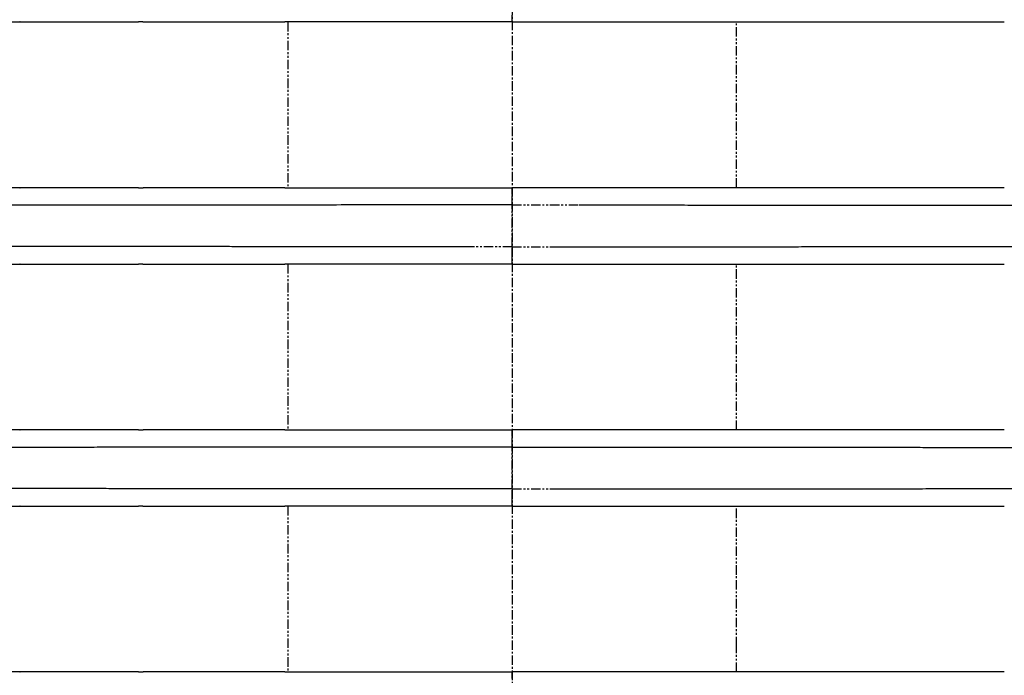
# Model space of a CAD drawing. Units: millimetres. Extents: x -202 to 6150, y 995 to 5487.
# Drawn here: x 2616 to 3278, y 2329 to 2770 of the extents above; entities that cross this region are included whole.
import ezdxf

# ---------------------------------------------------------------- set-up
doc = ezdxf.new("R2010")
doc.units = ezdxf.units.MM
doc.linetypes.add('CENTER', pattern=[10.16, 6.35, -1.27, 1.27, -1.27])
doc.linetypes.add('PHANTOM', pattern=[12.7, 6.35, -1.27, 1.27, -1.27, 1.27, -1.27])
doc.layers.add('SCHNITTLINIE', color=1, linetype='CENTER')

msp = doc.modelspace()

# ---------------------------------------------------------------- linework, layer by layer
at = {"color": 7, "linetype": 'PHANTOM'}
for p, q in [((2796.64, 2768.54), (2796.64, 2657.11)), ((3098.1, 2657.11), (3098.1, 2768.54)), ((2796.64, 2605.76), (2796.64, 2494.33)), ((3098.1, 2494.33), (3098.1, 2605.76)), ((2796.64, 2442.98), (2796.64, 2331.54)), ((3098.1, 2396.93), (3098.1, 2442.98)), ((3098.1, 2348.85), (3098.1, 2396.93)), ((3098.1, 2331.54), (3098.1, 2348.85))]:
    msp.add_line(p, q, dxfattribs=at)
at = {"linetype": 'Continuous'}
for points, knots in [([(2474.85, 2768.57), (2479.72, 2768.57), (2489.46, 2768.57), (2505.47, 2768.57), (2522.47, 2768.57), (2540.14, 2768.57), (2558.26, 2768.57), (2576.82, 2768.57), (2596.1, 2768.56), (2609.56, 2768.56), (2616.29, 2768.56)], [0, 0, 0, 0, 0.127864, 0.255728, 0.384887, 0.514046, 0.635023, 0.756001, 0.878, 1, 1, 1, 1]), ([(2616.49, 2768.56), (2622.83, 2768.56), (2635.51, 2768.56), (2655.23, 2768.56), (2675.4, 2768.55), (2689.25, 2768.55), (2696.18, 2768.55)], [0, 0, 0, 0, 0.249139, 0.498279, 0.749139, 1, 1, 1, 1]), ([(2699.16, 2768.55), (2706.85, 2768.55), (2722.23, 2768.55), (2745.93, 2768.55), (2770.01, 2768.54), (2786.38, 2768.54), (2794.57, 2768.54)], [0, 0, 0, 0, 0.249003, 0.498008, 0.749003, 1, 1, 1, 1]), ([(2947.37, 2768.54), (2938.73, 2768.54), (2921.43, 2768.54), (2895.48, 2768.54), (2869.56, 2768.54), (2844.4, 2768.54), (2820.05, 2768.54), (2804.45, 2768.54), (2796.64, 2768.54)], [0, 0, 0, 0, 0.170283, 0.340565, 0.512099, 0.683632, 0.841691, 1, 1, 1, 1]), ([(2947.37, 2768.54), (2956.02, 2768.54), (2973.31, 2768.54), (2999.26, 2768.54), (3025.19, 2768.54), (3050.35, 2768.54), (3074.69, 2768.54), (3090.3, 2768.54), (3098.1, 2768.54)], [0, 0, 0, 0, 0.170283, 0.340565, 0.512099, 0.683632, 0.84169, 1, 1, 1, 1]), ([(3100.17, 2768.54), (3108.29, 2768.54), (3124.54, 2768.54), (3148.56, 2768.55), (3172.33, 2768.55), (3187.83, 2768.55), (3195.58, 2768.55)], [0, 0, 0, 0, 0.24901, 0.498019, 0.74901, 1, 1, 1, 1]), ([(3198.56, 2768.55), (3205.44, 2768.55), (3219.2, 2768.55), (3239.33, 2768.56), (3259.1, 2768.56), (3271.87, 2768.56), (3278.25, 2768.56)], [0, 0, 0, 0, 0.249146, 0.498291, 0.749146, 1, 1, 1, 1]), ([(2616.26, 2657.1), (2609.21, 2657.1), (2595.11, 2657.09), (2574.84, 2657.09), (2555.27, 2657.09), (2536.91, 2657.09), (2519.8, 2657.09), (2503.89, 2657.09), (2488.76, 2657.08), (2479.47, 2657.09), (2474.82, 2657.09)], [0, 0, 0, 0, 0.127836, 0.255672, 0.384707, 0.513741, 0.634762, 0.755782, 0.877892, 1, 1, 1, 1]), ([(2696.18, 2657.1), (2689.3, 2657.1), (2675.55, 2657.1), (2655.41, 2657.1), (2635.64, 2657.1), (2622.88, 2657.1), (2616.49, 2657.1)], [0, 0, 0, 0, 0.249146, 0.498291, 0.749146, 1, 1, 1, 1]), ([(2794.51, 2657.11), (2786.4, 2657.11), (2770.17, 2657.11), (2746.16, 2657.11), (2722.42, 2657.11), (2706.93, 2657.1), (2699.18, 2657.1)], [0, 0, 0, 0, 0.249012, 0.498023, 0.749012, 1, 1, 1, 1]), ([(2796.64, 2657.11), (2805.04, 2657.11), (2821.85, 2657.11), (2847.42, 2657.11), (2873.22, 2657.11), (2898.54, 2657.11), (2923.27, 2657.11), (2939.33, 2657.11), (2947.37, 2657.11)], [0, 0, 0, 0, 0.170286, 0.340572, 0.512121, 0.68367, 0.841712, 1, 1, 1, 1]), ([(3098.1, 2657.11), (3089.7, 2657.11), (3072.9, 2657.11), (3047.32, 2657.11), (3021.52, 2657.11), (2996.2, 2657.11), (2971.47, 2657.11), (2955.41, 2657.11), (2947.37, 2657.11)], [0, 0, 0, 0, 0.170286, 0.340572, 0.512121, 0.68367, 0.841712, 1, 1, 1, 1]), ([(3195.56, 2657.1), (3187.87, 2657.1), (3172.51, 2657.11), (3148.83, 2657.11), (3124.77, 2657.11), (3108.41, 2657.11), (3100.23, 2657.11)], [0, 0, 0, 0, 0.249005, 0.498011, 0.749005, 1, 1, 1, 1]), ([(3278.25, 2657.1), (3271.91, 2657.1), (3259.23, 2657.1), (3239.51, 2657.1), (3219.34, 2657.1), (3205.49, 2657.1), (3198.56, 2657.1)], [0, 0, 0, 0, 0.249139, 0.4982786, 0.749139, 1, 1, 1, 1]), ([(2947.37, 2645.52), (2938.2, 2645.52), (2919.73, 2645.52), (2891.87, 2645.51), (2863.73, 2645.49), (2836.51, 2645.48), (2810.26, 2645.46), (2786.05, 2645.44), (2769.33, 2645.43), (2760.02, 2645.42), (2757.12, 2645.41), (2754.21, 2645.41), (2751.3, 2645.41), (2748.4, 2645.41), (2739.8, 2645.4), (2725.87, 2645.39), (2707.07, 2645.37), (2689.31, 2645.35), (2672.58, 2645.34), (2656.84, 2645.32), (2642.08, 2645.31), (2628.61, 2645.3), (2616.35, 2645.29), (2605.22, 2645.29), (2594.82, 2645.28), (2585.12, 2645.27), (2576.11, 2645.27), (2565.28, 2645.27), (2552.37, 2645.26), (2537.2, 2645.26), (2521.9, 2645.26), (2506.54, 2645.26), (2491.19, 2645.27), (2475.95, 2645.28), (2460.89, 2645.29), (2446.63, 2645.3), (2433.21, 2645.32), (2420.64, 2645.33), (2408.5, 2645.35), (2396.87, 2645.38), (2385.89, 2645.4), (2375.59, 2645.43), (2366.08, 2645.46), (2357.27, 2645.49), (2352.21, 2645.51), (2349.65, 2645.52)], [0, 0, 0, 0, 0.034229, 0.068934, 0.104134, 0.13985, 0.171725, 0.204035, 0.232808, 0.236595, 0.240388, 0.244184, 0.247985, 0.251791, 0.255601, 0.281856, 0.307022, 0.331114, 0.354144, 0.376121, 0.397057, 0.416959, 0.4343, 0.450782, 0.466406, 0.481174, 0.495088, 0.508147, 0.531998, 0.556805, 0.582564, 0.609266, 0.636905, 0.665469, 0.694946, 0.725323, 0.753289, 0.781949, 0.811301, 0.841354, 0.872115, 0.903028, 0.934644, 0.966967, 1, 1, 1, 1]), ([(2992.38, 2645.51), (2996.74, 2645.51), (3005.79, 2645.51), (3019.86, 2645.5), (3034.91, 2645.5), (3050.93, 2645.49), (3067.9, 2645.47), (3084.41, 2645.46), (3100.34, 2645.45), (3115.55, 2645.44), (3131.25, 2645.42), (3147.4, 2645.41), (3163.96, 2645.39), (3182.09, 2645.37), (3201.21, 2645.36), (3220.74, 2645.34), (3239.07, 2645.32), (3256.24, 2645.31), (3272.29, 2645.3), (3285.33, 2645.29), (3295.69, 2645.28), (3303.64, 2645.28), (3311.24, 2645.27), (3318.49, 2645.27), (3325.41, 2645.27), (3332, 2645.26), (3338.26, 2645.26), (3348.28, 2645.26), (3362.04, 2645.26), (3379.39, 2645.26), (3396.5, 2645.26), (3413.28, 2645.27), (3429.66, 2645.28), (3445.56, 2645.29), (3460.23, 2645.31), (3473.71, 2645.33), (3486.04, 2645.35), (3497.76, 2645.38), (3508.82, 2645.41), (3519.16, 2645.43), (3528.72, 2645.46), (3537.52, 2645.49), (3542.55, 2645.51), (3545.09, 2645.52)], [0, 0, 0, 0, 0.0172698, 0.035903, 0.0558976, 0.0772528, 0.099969, 0.1240485, 0.1439274, 0.1646541, 0.1862021, 0.2085485, 0.2316921, 0.2556327, 0.2853506, 0.3137626, 0.3408846, 0.3667317, 0.3913184, 0.4146538, 0.427822, 0.4405591, 0.4528658, 0.4647426, 0.47619, 0.4872075, 0.4977935, 0.5079474, 0.5384835, 0.5697725, 0.6018036, 0.6345642, 0.6680396, 0.7022131, 0.7370649, 0.7681005, 0.7996388, 0.83169, 0.8642649, 0.8973755, 0.9310316, 0.9652389, 1, 1, 1, 1]), ([(2915.21, 2617.35), (2910.54, 2617.35), (2900.92, 2617.35), (2886.05, 2617.36), (2870.31, 2617.37), (2853.73, 2617.38), (2836.31, 2617.39), (2820.75, 2617.4), (2807.2, 2617.41), (2795.84, 2617.42), (2784.22, 2617.43), (2772.36, 2617.45), (2760.28, 2617.46), (2748, 2617.47), (2735.52, 2617.48), (2720.8, 2617.5), (2704.28, 2617.51), (2686.4, 2617.53), (2669.55, 2617.55), (2653.7, 2617.56), (2638.83, 2617.58), (2624.9, 2617.59), (2611.79, 2617.6), (2599.47, 2617.61), (2587.94, 2617.61), (2579.28, 2617.62), (2573.17, 2617.62), (2569.35, 2617.62), (2565.66, 2617.62), (2562.09, 2617.62), (2558.65, 2617.63), (2550.42, 2617.63), (2537.41, 2617.63), (2519.88, 2617.63), (2502.53, 2617.63), (2485.44, 2617.62), (2468.7, 2617.61), (2452.41, 2617.6), (2437.82, 2617.58), (2424.85, 2617.56), (2413.37, 2617.54), (2402.37, 2617.51), (2391.9, 2617.49), (2382.05, 2617.46), (2372.86, 2617.43), (2364.37, 2617.4), (2356.51, 2617.37), (2351.95, 2617.36), (2349.65, 2617.35)], [0, 0, 0, 0, 0.018158, 0.037493, 0.058003, 0.079688, 0.102549, 0.126588, 0.141308, 0.156439, 0.171985, 0.187937, 0.204279, 0.221005, 0.238118, 0.255616, 0.282061, 0.307386, 0.331604, 0.354726, 0.376762, 0.397722, 0.417612, 0.436924, 0.455115, 0.472189, 0.478591, 0.484821, 0.490878, 0.496763, 0.502474, 0.508012, 0.537974, 0.568777, 0.600412, 0.632866, 0.666125, 0.700172, 0.734987, 0.762804, 0.791074, 0.819804, 0.849002, 0.878676, 0.908293, 0.938384, 0.968952, 1, 1, 1, 1]), ([(2979.33, 2617.35), (2982.79, 2617.35), (2990.03, 2617.35), (3001.34, 2617.36), (3013.57, 2617.36), (3026.7, 2617.37), (3040.73, 2617.38), (3055.64, 2617.39), (3071.56, 2617.4), (3088.48, 2617.42), (3106.38, 2617.43), (3121.08, 2617.45), (3132.36, 2617.46), (3140.02, 2617.46), (3147.79, 2617.47), (3155.66, 2617.48), (3163.63, 2617.49), (3175.87, 2617.5), (3191.97, 2617.52), (3211.43, 2617.53), (3229.84, 2617.55), (3247.2, 2617.57), (3263.56, 2617.58), (3277.92, 2617.59), (3290.44, 2617.6), (3301.29, 2617.61), (3311.58, 2617.61), (3321.33, 2617.62), (3330.55, 2617.62), (3341.17, 2617.63), (3353.43, 2617.63), (3367.48, 2617.63), (3381.7, 2617.63), (3396.03, 2617.62), (3410.38, 2617.62), (3424.68, 2617.61), (3438.86, 2617.59), (3452.31, 2617.58), (3465.01, 2617.56), (3476.94, 2617.54), (3488.49, 2617.52), (3499.6, 2617.5), (3510.12, 2617.47), (3520, 2617.44), (3529.17, 2617.41), (3537.69, 2617.38), (3542.61, 2617.36), (3545.09, 2617.35)], [0, 0, 0, 0, 0.013476, 0.028172, 0.044086, 0.061215, 0.079559, 0.099116, 0.119886, 0.142476, 0.166351, 0.191504, 0.201723, 0.21213, 0.222725, 0.233507, 0.244476, 0.255634, 0.284347, 0.311964, 0.338499, 0.363965, 0.388376, 0.411743, 0.429376, 0.446371, 0.462731, 0.478458, 0.493551, 0.508009, 0.531397, 0.555801, 0.581217, 0.607639, 0.635059, 0.663466, 0.692848, 0.723192, 0.751183, 0.77992, 0.809405, 0.839646, 0.870651, 0.901854, 0.933811, 0.966525, 1, 1, 1, 1]), ([(2474.85, 2605.79), (2479.72, 2605.79), (2489.46, 2605.79), (2505.47, 2605.79), (2522.47, 2605.79), (2540.14, 2605.79), (2558.26, 2605.79), (2576.82, 2605.78), (2596.1, 2605.78), (2609.56, 2605.78), (2616.29, 2605.78)], [0, 0, 0, 0, 0.127864, 0.255728, 0.384887, 0.514046, 0.635023, 0.756001, 0.878, 1, 1, 1, 1]), ([(2616.49, 2605.78), (2622.83, 2605.78), (2635.51, 2605.77), (2655.23, 2605.77), (2675.4, 2605.77), (2689.25, 2605.77), (2696.18, 2605.77)], [0, 0, 0, 0, 0.249139, 0.498279, 0.749139, 1, 1, 1, 1]), ([(2699.16, 2605.77), (2706.85, 2605.77), (2722.23, 2605.77), (2745.93, 2605.76), (2770.01, 2605.76), (2786.38, 2605.76), (2794.57, 2605.76)], [0, 0, 0, 0, 0.249003, 0.498008, 0.749003, 1, 1, 1, 1]), ([(2947.37, 2605.76), (2938.73, 2605.76), (2921.43, 2605.76), (2895.48, 2605.76), (2869.56, 2605.76), (2844.4, 2605.76), (2820.05, 2605.76), (2804.45, 2605.76), (2796.64, 2605.76)], [0, 0, 0, 0, 0.170283, 0.340565, 0.512099, 0.683632, 0.841691, 1, 1, 1, 1]), ([(2947.37, 2605.76), (2956.02, 2605.76), (2973.31, 2605.76), (2999.26, 2605.76), (3025.19, 2605.76), (3050.35, 2605.76), (3074.69, 2605.76), (3090.3, 2605.76), (3098.1, 2605.76)], [0, 0, 0, 0, 0.170283, 0.340565, 0.512099, 0.683632, 0.84169, 1, 1, 1, 1]), ([(3100.17, 2605.76), (3108.29, 2605.76), (3124.54, 2605.76), (3148.56, 2605.76), (3172.33, 2605.77), (3187.83, 2605.77), (3195.58, 2605.77)], [0, 0, 0, 0, 0.24901, 0.498019, 0.74901, 1, 1, 1, 1]), ([(3198.56, 2605.77), (3205.44, 2605.77), (3219.2, 2605.77), (3239.33, 2605.77), (3259.1, 2605.77), (3271.87, 2605.78), (3278.25, 2605.78)], [0, 0, 0, 0, 0.249146, 0.498291, 0.749146, 1, 1, 1, 1]), ([(2616.26, 2494.31), (2609.21, 2494.31), (2595.11, 2494.31), (2574.84, 2494.31), (2555.27, 2494.31), (2536.91, 2494.31), (2519.8, 2494.3), (2503.89, 2494.3), (2488.76, 2494.3), (2479.47, 2494.3), (2474.82, 2494.3)], [0, 0, 0, 0, 0.127836, 0.255672, 0.384707, 0.513741, 0.634762, 0.755782, 0.877892, 1, 1, 1, 1]), ([(2696.18, 2494.32), (2689.3, 2494.32), (2675.55, 2494.32), (2655.41, 2494.32), (2635.64, 2494.32), (2622.88, 2494.31), (2616.49, 2494.31)], [0, 0, 0, 0, 0.249146, 0.498291, 0.749146, 1, 1, 1, 1]), ([(2794.51, 2494.33), (2786.4, 2494.33), (2770.17, 2494.33), (2746.16, 2494.32), (2722.42, 2494.32), (2706.93, 2494.32), (2699.18, 2494.32)], [0, 0, 0, 0, 0.249012, 0.498023, 0.749012, 1, 1, 1, 1]), ([(2796.64, 2494.33), (2805.04, 2494.33), (2821.85, 2494.33), (2847.42, 2494.33), (2873.22, 2494.33), (2898.54, 2494.33), (2923.27, 2494.33), (2939.33, 2494.33), (2947.37, 2494.33)], [0, 0, 0, 0, 0.170286, 0.340572, 0.512121, 0.68367, 0.841712, 1, 1, 1, 1]), ([(3098.1, 2494.33), (3089.7, 2494.33), (3072.9, 2494.33), (3047.32, 2494.33), (3021.52, 2494.33), (2996.2, 2494.33), (2971.47, 2494.33), (2955.41, 2494.33), (2947.37, 2494.33)], [0, 0, 0, 0, 0.170286, 0.340572, 0.512121, 0.68367, 0.841712, 1, 1, 1, 1]), ([(3195.56, 2494.32), (3187.87, 2494.32), (3172.51, 2494.32), (3148.83, 2494.32), (3124.77, 2494.33), (3108.41, 2494.33), (3100.23, 2494.33)], [0, 0, 0, 0, 0.249005, 0.498011, 0.749005, 1, 1, 1, 1]), ([(3278.25, 2494.31), (3271.91, 2494.31), (3259.23, 2494.32), (3239.51, 2494.32), (3219.34, 2494.32), (3205.49, 2494.32), (3198.56, 2494.32)], [0, 0, 0, 0, 0.249139, 0.4982786, 0.749139, 1, 1, 1, 1]), ([(2947.37, 2482.74), (2938.2, 2482.74), (2919.73, 2482.73), (2891.87, 2482.72), (2863.73, 2482.71), (2836.51, 2482.69), (2810.26, 2482.68), (2786.05, 2482.66), (2769.33, 2482.64), (2760.02, 2482.63), (2757.12, 2482.63), (2754.21, 2482.63), (2751.3, 2482.63), (2748.4, 2482.62), (2739.8, 2482.62), (2725.87, 2482.6), (2707.07, 2482.59), (2689.31, 2482.57), (2672.58, 2482.56), (2656.84, 2482.54), (2642.08, 2482.53), (2628.61, 2482.52), (2616.35, 2482.51), (2605.22, 2482.5), (2594.82, 2482.5), (2585.12, 2482.49), (2576.11, 2482.49), (2565.28, 2482.48), (2552.37, 2482.48), (2537.2, 2482.48), (2521.9, 2482.48), (2506.54, 2482.48), (2491.19, 2482.49), (2475.95, 2482.49), (2460.89, 2482.51), (2446.63, 2482.52), (2433.21, 2482.53), (2420.64, 2482.55), (2408.5, 2482.57), (2396.87, 2482.59), (2385.89, 2482.62), (2375.59, 2482.65), (2366.08, 2482.68), (2357.27, 2482.71), (2352.21, 2482.73), (2349.65, 2482.74)], [0, 0, 0, 0, 0.034229, 0.068934, 0.104134, 0.13985, 0.171725, 0.204035, 0.232808, 0.236595, 0.240388, 0.244184, 0.247985, 0.251791, 0.255601, 0.281856, 0.307022, 0.331114, 0.354144, 0.376122, 0.397057, 0.416959, 0.4343, 0.450782, 0.466406, 0.481174, 0.495088, 0.508147, 0.531999, 0.556807, 0.582565, 0.609268, 0.636907, 0.665471, 0.694949, 0.725325, 0.753292, 0.781952, 0.811304, 0.841356, 0.872117, 0.90303, 0.934645, 0.966967, 1, 1, 1, 1]), ([(2947.37, 2482.74), (2950.86, 2482.74), (2958.2, 2482.74), (2969.72, 2482.74), (2982.27, 2482.73), (2995.84, 2482.73), (3010.42, 2482.72), (3026, 2482.71), (3041.26, 2482.71), (3056.08, 2482.7), (3070.32, 2482.69), (3085.13, 2482.68), (3100.47, 2482.66), (3116.34, 2482.65), (3132.68, 2482.64), (3149.98, 2482.62), (3167.72, 2482.6), (3185.4, 2482.59), (3202.05, 2482.57), (3217.71, 2482.56), (3232.39, 2482.54), (3246.13, 2482.53), (3258.94, 2482.52), (3271.49, 2482.51), (3283.67, 2482.5), (3295.41, 2482.5), (3304.96, 2482.49), (3312.6, 2482.49), (3317.21, 2482.49), (3320.16, 2482.49), (3321.62, 2482.49), (3323.04, 2482.49), (3324.44, 2482.48), (3325.8, 2482.48), (3333.19, 2482.48), (3346.54, 2482.48), (3365.48, 2482.47), (3384.17, 2482.47), (3402.49, 2482.48), (3420.36, 2482.49), (3437.69, 2482.5), (3453.14, 2482.52), (3466.85, 2482.54), (3478.92, 2482.56), (3490.45, 2482.58), (3501.4, 2482.6), (3511.65, 2482.63), (3521.19, 2482.66), (3529.96, 2482.68), (3538.06, 2482.71), (3542.74, 2482.73), (3545.09, 2482.74)], [0, 0, 0, 0, 0.013036, 0.027371, 0.043001, 0.059921, 0.078128, 0.09762, 0.118397, 0.135623, 0.153642, 0.172457, 0.19207, 0.212484, 0.233671, 0.25561, 0.280341, 0.303974, 0.326524, 0.348001, 0.368414, 0.387771, 0.406079, 0.423345, 0.442278, 0.459786, 0.47587, 0.485707, 0.494923, 0.497235, 0.499504, 0.501731, 0.503915, 0.506056, 0.508155, 0.538749, 0.57009, 0.602167, 0.634966, 0.668473, 0.702669, 0.737533, 0.76532, 0.793495, 0.822064, 0.851036, 0.88042, 0.909691, 0.939375, 0.969478, 1, 1, 1, 1]), ([(2947.37, 2454.56), (2943.83, 2454.56), (2936.42, 2454.56), (2924.79, 2454.57), (2912.15, 2454.57), (2898.51, 2454.58), (2883.89, 2454.58), (2868.3, 2454.59), (2853.63, 2454.6), (2840.04, 2454.61), (2827.7, 2454.62), (2814.94, 2454.63), (2801.76, 2454.64), (2788.19, 2454.65), (2774.25, 2454.66), (2759.95, 2454.68), (2743.98, 2454.69), (2726.83, 2454.71), (2708.98, 2454.73), (2692.19, 2454.75), (2676.44, 2454.76), (2661.69, 2454.78), (2647.91, 2454.79), (2635.09, 2454.8), (2622.57, 2454.81), (2610.44, 2454.82), (2598.8, 2454.82), (2589.35, 2454.83), (2581.82, 2454.83), (2577.3, 2454.83), (2574.4, 2454.84), (2572.98, 2454.84), (2571.59, 2454.84), (2570.23, 2454.84), (2568.9, 2454.84), (2561.63, 2454.84), (2548.45, 2454.85), (2529.71, 2454.85), (2511.17, 2454.85), (2492.95, 2454.85), (2475.13, 2454.84), (2457.81, 2454.82), (2442.32, 2454.8), (2428.57, 2454.78), (2416.44, 2454.76), (2404.83, 2454.74), (2393.8, 2454.71), (2383.45, 2454.68), (2373.82, 2454.65), (2364.95, 2454.62), (2356.76, 2454.59), (2352.03, 2454.57), (2349.65, 2454.56)], [0, 0, 0, 0, 0.013204, 0.027677, 0.043415, 0.060414, 0.078671, 0.098184, 0.118953, 0.13396, 0.149562, 0.165758, 0.182551, 0.199943, 0.217932, 0.236491, 0.255613, 0.280615, 0.304478, 0.327216, 0.34884, 0.36936, 0.388782, 0.407116, 0.424367, 0.443233, 0.460616, 0.47652, 0.486207, 0.49525, 0.497512, 0.49973, 0.501904, 0.504033, 0.506119, 0.50816, 0.538334, 0.569321, 0.601107, 0.633681, 0.667028, 0.701129, 0.735965, 0.763774, 0.792011, 0.82068, 0.849791, 0.879352, 0.908834, 0.938766, 0.969155, 1, 1, 1, 1]), ([(2979.33, 2454.57), (2982.79, 2454.57), (2990.03, 2454.57), (3001.34, 2454.58), (3013.57, 2454.58), (3026.7, 2454.59), (3040.73, 2454.6), (3055.64, 2454.61), (3071.55, 2454.62), (3088.47, 2454.63), (3106.38, 2454.65), (3121.08, 2454.66), (3132.36, 2454.67), (3140.02, 2454.68), (3147.79, 2454.69), (3155.66, 2454.7), (3163.62, 2454.7), (3175.87, 2454.72), (3191.96, 2454.73), (3211.43, 2454.75), (3229.83, 2454.77), (3247.2, 2454.78), (3263.56, 2454.8), (3278.37, 2454.81), (3291.74, 2454.82), (3303.77, 2454.83), (3312.74, 2454.83), (3318.9, 2454.84), (3322.49, 2454.84), (3326.01, 2454.84), (3329.45, 2454.84), (3332.82, 2454.84), (3336.12, 2454.84), (3345.06, 2454.85), (3359.46, 2454.85), (3378.81, 2454.85), (3397.53, 2454.84), (3414.82, 2454.84), (3430.73, 2454.83), (3444.76, 2454.81), (3453.97, 2454.8), (3458.86, 2454.8), (3460.21, 2454.79), (3461.54, 2454.79), (3462.87, 2454.79), (3464.19, 2454.79), (3465.51, 2454.79), (3468.08, 2454.78), (3472.06, 2454.78), (3477.51, 2454.77), (3483.33, 2454.76), (3489.46, 2454.74), (3495.85, 2454.73), (3502.45, 2454.71), (3508.97, 2454.69), (3515.38, 2454.68), (3521.61, 2454.66), (3527.79, 2454.64), (3533.83, 2454.61), (3539.71, 2454.59), (3543.27, 2454.57), (3545.09, 2454.56)], [0, 0, 0, 0, 0.0134755, 0.0281716, 0.0440853, 0.0612145, 0.0795577, 0.0991141, 0.1198844, 0.1424731, 0.1663475, 0.1915004, 0.2017191, 0.2121256, 0.2227197, 0.2335015, 0.2444708, 0.2556276, 0.2843408, 0.3119571, 0.3384915, 0.363957, 0.3883677, 0.4117343, 0.4314392, 0.450345, 0.4684547, 0.4743741, 0.4802036, 0.4859431, 0.4915925, 0.4971515, 0.5026199, 0.5079978, 0.5419225, 0.5761294, 0.6106038, 0.6453301, 0.6760851, 0.7070103, 0.734355, 0.7374316, 0.7405096, 0.743589, 0.7466697, 0.7497518, 0.7528353, 0.75592, 0.7679887, 0.7813594, 0.7960293, 0.8119964, 0.8292587, 0.8478151, 0.8676652, 0.8869981, 0.9074196, 0.92893, 0.9515301, 0.9752204, 1, 1, 1, 1]), ([(2474.85, 2443.01), (2479.72, 2443.01), (2489.46, 2443.01), (2505.47, 2443.01), (2522.47, 2443.01), (2540.14, 2443), (2558.26, 2443), (2576.82, 2443), (2596.1, 2443), (2609.56, 2443), (2616.29, 2443)], [0, 0, 0, 0, 0.127863, 0.255728, 0.384886, 0.514046, 0.635023, 0.756001, 0.878, 1, 1, 1, 1]), ([(2616.49, 2443), (2622.83, 2442.99), (2635.51, 2442.99), (2655.23, 2442.99), (2675.4, 2442.99), (2689.25, 2442.99), (2696.18, 2442.99)], [0, 0, 0, 0, 0.249139, 0.498279, 0.749139, 1, 1, 1, 1]), ([(2699.16, 2442.99), (2706.85, 2442.98), (2722.23, 2442.98), (2745.93, 2442.98), (2770.01, 2442.98), (2786.38, 2442.98), (2794.57, 2442.98)], [0, 0, 0, 0, 0.249003, 0.498008, 0.749003, 1, 1, 1, 1]), ([(2947.37, 2442.97), (2938.73, 2442.97), (2921.43, 2442.97), (2895.48, 2442.97), (2869.56, 2442.97), (2844.4, 2442.97), (2820.05, 2442.98), (2804.45, 2442.98), (2796.64, 2442.98)], [0, 0, 0, 0, 0.1702823, 0.3405645, 0.5120979, 0.683631, 0.84169, 1, 1, 1, 1]), ([(2947.37, 2442.97), (2956.02, 2442.97), (2973.31, 2442.97), (2999.26, 2442.97), (3025.19, 2442.97), (3050.35, 2442.97), (3074.69, 2442.98), (3090.3, 2442.98), (3098.1, 2442.98)], [0, 0, 0, 0, 0.170283, 0.340565, 0.512099, 0.683632, 0.84169, 1, 1, 1, 1]), ([(3100.17, 2442.98), (3108.29, 2442.98), (3124.54, 2442.98), (3148.56, 2442.98), (3172.33, 2442.98), (3187.83, 2442.98), (3195.58, 2442.99)], [0, 0, 0, 0, 0.24901, 0.498019, 0.74901, 1, 1, 1, 1]), ([(3198.56, 2442.99), (3205.44, 2442.99), (3219.2, 2442.99), (3239.33, 2442.99), (3259.1, 2442.99), (3271.87, 2442.99), (3278.25, 2443)], [0, 0, 0, 0, 0.249146, 0.498291, 0.749146, 1, 1, 1, 1]), ([(2616.26, 2331.53), (2609.21, 2331.53), (2595.11, 2331.53), (2574.84, 2331.53), (2555.27, 2331.52), (2536.91, 2331.52), (2519.8, 2331.52), (2503.89, 2331.52), (2488.76, 2331.52), (2479.47, 2331.52), (2474.82, 2331.52)], [0, 0, 0, 0, 0.127836, 0.255672, 0.384707, 0.513741, 0.634762, 0.755782, 0.877892, 1, 1, 1, 1]), ([(2696.18, 2331.54), (2689.3, 2331.54), (2675.55, 2331.54), (2655.41, 2331.54), (2635.64, 2331.53), (2622.88, 2331.53), (2616.49, 2331.53)], [0, 0, 0, 0, 0.249146, 0.498291, 0.749146, 1, 1, 1, 1]), ([(2794.51, 2331.54), (2786.4, 2331.54), (2770.17, 2331.54), (2746.16, 2331.54), (2722.42, 2331.54), (2706.93, 2331.54), (2699.18, 2331.54)], [0, 0, 0, 0, 0.249012, 0.498023, 0.749012, 1, 1, 1, 1]), ([(2796.64, 2331.54), (2805.04, 2331.55), (2821.85, 2331.55), (2847.42, 2331.55), (2873.22, 2331.55), (2898.54, 2331.55), (2923.27, 2331.55), (2939.33, 2331.55), (2947.37, 2331.55)], [0, 0, 0, 0, 0.170286, 0.340572, 0.512121, 0.68367, 0.841712, 1, 1, 1, 1]), ([(3098.1, 2331.54), (3089.7, 2331.55), (3072.9, 2331.55), (3047.32, 2331.55), (3021.52, 2331.55), (2996.2, 2331.55), (2971.47, 2331.55), (2955.41, 2331.55), (2947.37, 2331.55)], [0, 0, 0, 0, 0.170286, 0.340572, 0.512121, 0.68367, 0.841712, 1, 1, 1, 1]), ([(3195.56, 2331.54), (3187.87, 2331.54), (3172.51, 2331.54), (3148.83, 2331.54), (3124.77, 2331.54), (3108.41, 2331.54), (3100.23, 2331.54)], [0, 0, 0, 0, 0.249005, 0.498011, 0.749005, 1, 1, 1, 1]), ([(3278.25, 2331.53), (3271.91, 2331.53), (3259.23, 2331.53), (3239.51, 2331.54), (3219.34, 2331.54), (3205.49, 2331.54), (3198.56, 2331.54)], [0, 0, 0, 0, 0.249139, 0.4982786, 0.749139, 1, 1, 1, 1])]:
    msp.add_open_spline(points, degree=3, knots=knots, dxfattribs=at)
for points in [[(2616.49, 2768.56), (2616.29, 2768.56)], [(2699.16, 2768.55), (2696.18, 2768.55)], [(2796.64, 2768.54), (2794.57, 2768.54)], [(3098.1, 2768.54), (3100.17, 2768.54)], [(3195.58, 2768.55), (3198.56, 2768.55)], [(2616.26, 2657.1), (2616.49, 2657.1)], [(2696.18, 2657.1), (2699.18, 2657.1)], [(2794.51, 2657.11), (2796.64, 2657.11)], [(3100.23, 2657.11), (3098.1, 2657.11)], [(3198.56, 2657.1), (3195.56, 2657.1)], [(2616.49, 2605.78), (2616.29, 2605.78)], [(2699.16, 2605.77), (2696.18, 2605.77)], [(2796.64, 2605.76), (2794.57, 2605.76)], [(3098.1, 2605.76), (3100.17, 2605.76)], [(3195.58, 2605.77), (3198.56, 2605.77)], [(2616.26, 2494.31), (2616.49, 2494.31)], [(2696.18, 2494.32), (2699.18, 2494.32)], [(2794.51, 2494.33), (2796.64, 2494.33)], [(3100.23, 2494.33), (3098.1, 2494.33)], [(3198.56, 2494.32), (3195.56, 2494.32)], [(2616.49, 2443), (2616.29, 2443)], [(2699.16, 2442.99), (2696.18, 2442.99)], [(2796.64, 2442.98), (2794.57, 2442.98)], [(3098.1, 2442.98), (3100.17, 2442.98)], [(3195.58, 2442.99), (3198.56, 2442.99)], [(2616.26, 2331.53), (2616.49, 2331.53)], [(2696.18, 2331.54), (2699.18, 2331.54)], [(2794.51, 2331.54), (2796.64, 2331.54)], [(3100.23, 2331.54), (3098.1, 2331.54)], [(3198.56, 2331.54), (3195.56, 2331.54)]]:
    msp.add_open_spline(points, degree=1, dxfattribs=at)
at = {"color": 7, "linetype": 'PHANTOM'}
for points, knots in [([(2947.37, 2768.54), (2947.37, 2769.29), (2947.37, 2770.79), (2947.37, 2772.29), (2947.37, 2773.04)], [0, 0, 0, 0, 0.5000006, 1, 1, 1, 1]), ([(2947.37, 2652.61), (2947.37, 2653.36), (2947.37, 2654.86), (2947.37, 2656.36), (2947.37, 2657.11)], [0, 0, 0, 0, 0.4999994, 1, 1, 1, 1]), ([(2947.37, 2645.52), (2947.37, 2646.41), (2947.37, 2648.17), (2947.37, 2650.41), (2947.37, 2652.08), (2947.37, 2652.44), (2947.37, 2652.61)], [0, 0, 0, 0, 0.257206, 0.50455, 0.749322, 1, 1, 1, 1]), ([(2947.37, 2645.52), (2954.89, 2645.52), (2969.91, 2645.52), (2984.9, 2645.52), (2992.38, 2645.51)], [0, 0, 0, 0, 0.5007271, 1, 1, 1, 1]), ([(2947.37, 2617.35), (2947.37, 2622.04), (2947.37, 2631.43), (2947.37, 2640.83), (2947.37, 2645.52)], [0, 0, 0, 0, 0.5000005, 1, 1, 1, 1]), ([(2947.37, 2617.35), (2942, 2617.35), (2931.28, 2617.35), (2920.56, 2617.35), (2915.21, 2617.35)], [0, 0, 0, 0, 0.500542, 1, 1, 1, 1]), ([(2947.37, 2610.25), (2947.37, 2610.43), (2947.37, 2610.79), (2947.37, 2612.46), (2947.37, 2614.7), (2947.37, 2616.45), (2947.37, 2617.35)], [0, 0, 0, 0, 0.250679, 0.495449, 0.742794, 1, 1, 1, 1]), ([(2947.37, 2617.35), (2952.71, 2617.35), (2963.36, 2617.35), (2974.01, 2617.35), (2979.33, 2617.35)], [0, 0, 0, 0, 0.500541, 1, 1, 1, 1]), ([(2947.37, 2605.76), (2947.37, 2606.5), (2947.37, 2608), (2947.37, 2609.5), (2947.37, 2610.25)], [0, 0, 0, 0, 0.500001, 1, 1, 1, 1]), ([(2947.37, 2489.83), (2947.37, 2490.58), (2947.37, 2492.08), (2947.37, 2493.58), (2947.37, 2494.33)], [0, 0, 0, 0, 0.4999994, 1, 1, 1, 1]), ([(2947.37, 2482.74), (2947.37, 2483.63), (2947.37, 2485.38), (2947.37, 2487.62), (2947.37, 2489.3), (2947.37, 2489.65), (2947.37, 2489.83)], [0, 0, 0, 0, 0.257201, 0.504551, 0.749321, 1, 1, 1, 1]), ([(2947.37, 2454.56), (2952.71, 2454.56), (2963.36, 2454.56), (2974.01, 2454.57), (2979.33, 2454.57)], [0, 0, 0, 0, 0.500541, 1, 1, 1, 1]), ([(2947.37, 2447.47), (2947.37, 2447.65), (2947.37, 2448), (2947.37, 2449.68), (2947.37, 2451.92), (2947.37, 2453.67), (2947.37, 2454.56)], [0, 0, 0, 0, 0.250595, 0.495396, 0.74277, 1, 1, 1, 1]), ([(2947.37, 2442.97), (2947.37, 2443.72), (2947.37, 2445.22), (2947.37, 2446.72), (2947.37, 2447.47)], [0, 0, 0, 0, 0.500001, 1, 1, 1, 1]), ([(2947.37, 2327.05), (2947.37, 2327.8), (2947.37, 2329.3), (2947.37, 2330.8), (2947.37, 2331.55)], [0, 0, 0, 0, 0.4999994, 1, 1, 1, 1])]:
    msp.add_open_spline(points, degree=3, knots=knots, dxfattribs=at)
msp.add_open_spline([(2947.37, 2454.56), (2947.37, 2459.26), (2947.37, 2468.65), (2947.37, 2478.04), (2947.37, 2482.74)], degree=3, dxfattribs=at)
at = {"layer": 'SCHNITTLINIE', "color": 0, "linetype": 'CENTER'}
msp.add_line((2947.37, 5024.85), (2947.37, 1152.12), dxfattribs=at)

doc.saveas('drawing.dxf')
